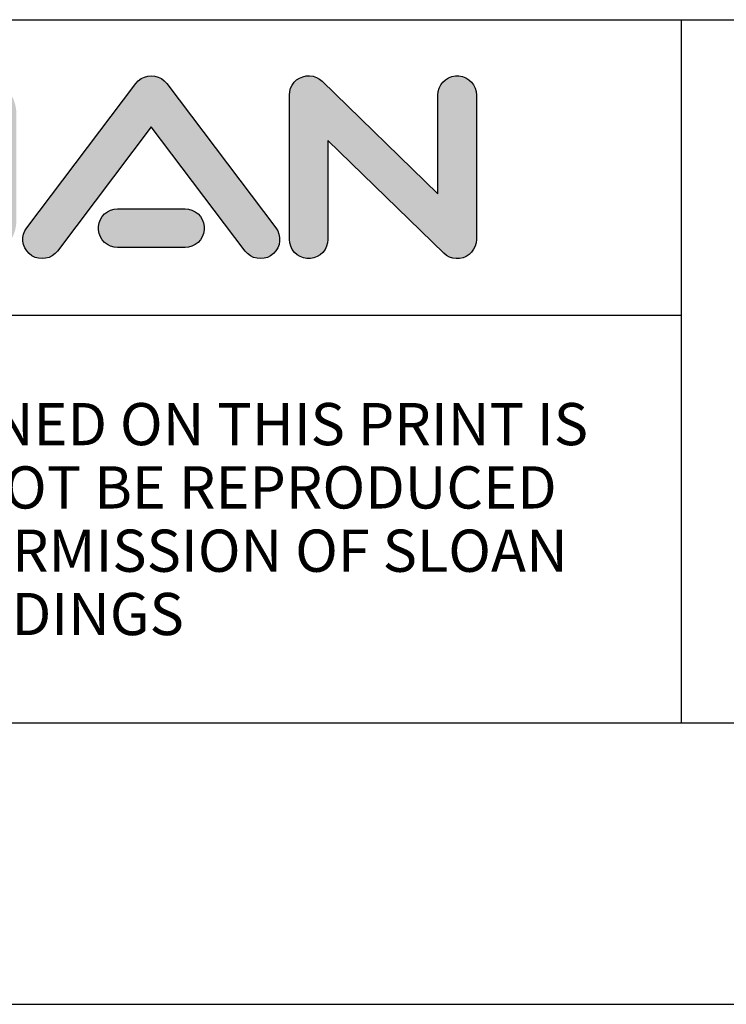
# Model space of a CAD drawing. Units: inches. Extents: x 0 to 17, y 0 to 11.
# Drawn here: x 9.3 to 10.6, y 0 to 1.8 of the extents above; entities that cross this region are included whole.
import ezdxf

# ---------------------------------------------------------------- set-up
doc = ezdxf.new("R2010")
doc.units = ezdxf.units.IN
doc.header["$LTSCALE"] = 0.935
doc.header["$MEASUREMENT"] = 0
doc.layers.get('0').update_dxf_attribs({"linetype": 'CONTINUOUS'})
doc.styles.get("Standard").update_dxf_attribs({"font": 'txt', "width": 0.8})
doc.styles.add('TEXTSTYLE_2', font='txt', dxfattribs={"width": 0.8})

# ---------------------------------------------------------------- blocks, each defined once
blk = doc.blocks.new('*T20')
at = {"color": 2, "linetype": 'Continuous'}
for p, q in [((0, 0), (16, 0)), ((0, 0), (0, -1.25)), ((7.312, 0), (7.312, -1.25)), ((10, 0), (10, -1.25)), ((11.75, 0), (11.75, -1.25)), ((16, 0), (16, -1.25)), ((11.75, -0.4), (16, -0.4)), ((12.6, -0.4), (12.6, -1.25)), ((13.45, -0.4), (13.45, -0.825)), ((14.3, -0.4), (14.3, -1.25)), ((15.15, -0.4), (15.15, -0.825)), ((7.312, -0.525), (10, -0.525)), ((11.75, -0.825), (16, -0.825)), ((0, -1.25), (16, -1.25))]:
    blk.add_line(p, q, dxfattribs=at)
at = {"color": 2, "linetype": 'Continuous', "line_spacing_factor": 0.9}
for s, insert, char_height, width, attachment_point in [('NOTES:', (0.04, -0.05), 0.1, 0.96, 1), ('MH-3000 (3A)', (12.64, -0.15), 0.1, 1.92, 1), ('UNLESS OTHERWISE\\PSPECIFIED DIMENSION IN\\PINCHES (MILLIMETERS)\\P \\P\\fgdt;{\\W1.0;{\\fgdt;`}}\\ftxt;0.0625 (1.5) / ±1/16\\P \\P \\fgdt;{\\W1.0;{\\fgdt;r}}\\ftxt; \\fgdt;{\\W1.0;{\\fgdt;`}}\\ftxt;0.01 (0.25) \\fgdt;{\\W1.0;{\\fgdt;a}}\\ftxt; \\fgdt;{\\W1.0;{\\fgdt;`}}\\ftxt;2\\fgdt;{\\W1.0;{\\fgdt;~}}', (10.875, -0.225), 0.08, 3.121333, 2), ('PAGE NO.', (12.175, -0.43), 0.065, 0.832, 2), ('DRAWN BY', (13.025, -0.43), 0.065, 0.832, 2), ('CHECKED BY', (13.875, -0.43), 0.065, 1.04, 2), ('APPROVED BY', (14.725, -0.43), 0.065, 1.144, 2), ('REVISION', (15.575, -0.43), 0.065, 0.832, 2), ('CHECK', (13.875, -0.635), 0.08, 0.64, 2), ('APPROVE', (14.725, -0.635), 0.08, 0.896, 2), ('THE INFORMATION CONTAINED ON THIS PRINT IS\\PCONFIDENTIAL AND MAY NOT BE REPRODUCED\\PWITHOUT THE WRITTEN PERMISSION OF SLOAN\\PGLOBAL HOLDINGS', (8.656, -0.6813), 0.075, 5.04, 2), ('DRAWING DATE', (12.175, -0.855), 0.065, 1.248, 2), ('SD REFERENCE ', (13.45, -0.855), 0.065, 1.352, 2), ('DRAWING NO.', (15.15, -0.855), 0.065, 1.144, 2), ('09.04.2020', (12.175, -1.06), 0.08, 1.28, 2)]:
    blk.add_mtext(s, dxfattribs=dict(at, insert=insert, char_height=char_height, width=width, attachment_point=attachment_point))
at = {"color": 2, "linetype": 'Continuous', "line_spacing_factor": 0.9, "style": 'TEXTSTYLE_2'}
for s, insert, char_height, width, attachment_point in [('TITLE:', (12.175, -0.155), 0.09, 0.627, 2), ('2 OF 4 ', (12.175, -0.6125), 0.125, 1.366667, 2), ('01', (15.575, -0.6125), 0.125, 0.266667, 2), ('ALL DIMENSIONS NOT SHOWN, REFER TO 3D MODEL', (0.04, -1.025), 0.15, 9.695, 1), ('SS42311944', (15.15, -1.05), 0.1, 1.346667, 2)]:
    blk.add_mtext(s, dxfattribs=dict(at, insert=insert, char_height=char_height, width=width, attachment_point=attachment_point))

msp = doc.modelspace()

# ---------------------------------------------------------------- hatches: boundary and pattern name
at = {"linetype": 'Continuous'}
h = msp.add_hatch(color=2, dxfattribs=at)
h.paths.add_polyline_path([(9.4928, 1.4131), (9.4991, 1.4137), (9.6189, 1.4137), (9.6251, 1.4131), (9.6312, 1.4114), (9.6369, 1.4086), (9.6419, 1.4048), (9.6462, 1.4001), (9.6495, 1.3947), (9.6518, 1.3888), (9.6529, 1.3826), (9.6529, 1.3763), (9.6518, 1.3701), (9.6495, 1.3642), (9.6462, 1.3589), (9.6419, 1.3542), (9.6369, 1.3504), (9.6312, 1.3476), (9.6252, 1.3458), (9.6189, 1.3453), (9.4991, 1.3453), (9.4928, 1.3458), (9.4868, 1.3476), (9.4811, 1.3504), (9.4761, 1.3542), (9.4718, 1.3589), (9.4685, 1.3642), (9.4662, 1.3701), (9.4651, 1.3763), (9.4651, 1.3826), (9.4662, 1.3888), (9.4685, 1.3947), (9.4718, 1.4001), (9.4761, 1.4048), (9.4811, 1.4086), (9.4868, 1.4114)])
edge = h.paths.add_edge_path()
edge.add_line((9.3713, 1.3259), (9.3651, 1.3253))
edge.add_line((9.3651, 1.3253), (9.3588, 1.3259))
edge.add_line((9.3588, 1.3259), (9.3527, 1.3276))
edge.add_line((9.3527, 1.3276), (9.3471, 1.3305))
edge.add_line((9.3471, 1.3305), (9.342, 1.3343))
edge.add_line((9.342, 1.3343), (9.3378, 1.3389))
edge.add_line((9.3378, 1.3389), (9.3345, 1.3443))
edge.add_line((9.3345, 1.3443), (9.3322, 1.3502))
edge.add_line((9.3322, 1.3502), (9.3311, 1.3564))
edge.add_line((9.3311, 1.3564), (9.3311, 1.3627))
edge.add_line((9.3311, 1.3627), (9.3322, 1.3689))
edge.add_line((9.3322, 1.3689), (9.3345, 1.3748))
edge.add_line((9.3345, 1.3748), (9.3378, 1.3801))
edge.add_line((9.3378, 1.3801), (9.5317, 1.6367))
edge.add_line((9.5317, 1.6367), (9.5359, 1.6414))
edge.add_line((9.5359, 1.6414), (9.541, 1.6452))
edge.add_line((9.541, 1.6452), (9.5466, 1.648))
edge.add_line((9.5466, 1.648), (9.5527, 1.6497))
edge.add_line((9.5527, 1.6497), (9.559, 1.6503))
edge.add_line((9.559, 1.6503), (9.5653, 1.6497))
edge.add_line((9.5653, 1.6497), (9.5713, 1.648))
edge.add_line((9.5713, 1.648), (9.577, 1.6452))
edge.add_line((9.577, 1.6452), (9.582, 1.6414))
edge.add_line((9.582, 1.6414), (9.5863, 1.6367))
edge.add_line((9.5863, 1.6367), (9.7801, 1.3801))
edge.add_line((9.7801, 1.3801), (9.7835, 1.3748))
edge.add_line((9.7835, 1.3748), (9.7857, 1.3689))
edge.add_line((9.7857, 1.3689), (9.7869, 1.3627))
edge.add_line((9.7869, 1.3627), (9.7869, 1.3564))
edge.add_line((9.7869, 1.3564), (9.7858, 1.3502))
edge.add_line((9.7858, 1.3502), (9.7835, 1.3443))
edge.add_line((9.7835, 1.3443), (9.7802, 1.3389))
edge.add_line((9.7802, 1.3389), (9.7759, 1.3343))
edge.add_line((9.7759, 1.3343), (9.7709, 1.3305))
edge.add_line((9.7709, 1.3305), (9.7653, 1.3276))
edge.add_line((9.7653, 1.3276), (9.7592, 1.3259))
edge.add_line((9.7592, 1.3259), (9.7529, 1.3253))
edge.add_line((9.7529, 1.3253), (9.7467, 1.3259))
edge.add_line((9.7467, 1.3259), (9.7406, 1.3276))
edge.add_line((9.7406, 1.3276), (9.7349, 1.3304))
edge.add_line((9.7349, 1.3304), (9.7299, 1.3342))
edge.add_line((9.7299, 1.3342), (9.7256, 1.3388))
edge.add_line((9.7256, 1.3388), (9.559, 1.5593))
edge.add_line((9.559, 1.5593), (9.3924, 1.3388))
edge.add_line((9.3924, 1.3388), (9.3881, 1.3342))
edge.add_line((9.3881, 1.3342), (9.3831, 1.3304))
edge.add_line((9.3831, 1.3304), (9.3774, 1.3276))
edge.add_line((9.3774, 1.3276), (9.3713, 1.3259))
h.paths.add_polyline_path([(10.1065, 1.3256), (10.1003, 1.3254), (10.0942, 1.3262), (10.0884, 1.3282), (10.083, 1.3311), (10.0782, 1.335), (9.8726, 1.5351), (9.8726, 1.3596), (9.872, 1.3533), (9.8703, 1.3472), (9.8675, 1.3415), (9.8637, 1.3365), (9.859, 1.3322), (9.8537, 1.3289), (9.8478, 1.3266), (9.8416, 1.3255), (9.8352, 1.3255), (9.829, 1.3266), (9.8231, 1.3289), (9.8178, 1.3322), (9.8131, 1.3365), (9.8093, 1.3415), (9.8065, 1.3472), (9.8047, 1.3532), (9.8042, 1.3595), (9.8042, 1.6161), (9.8047, 1.6222), (9.8064, 1.6282), (9.809, 1.6337), (9.8127, 1.6387), (9.8171, 1.6429), (9.8223, 1.6463), (9.828, 1.6487), (9.834, 1.65), (9.8401, 1.6503), (9.8462, 1.6494), (9.8521, 1.6474), (9.8575, 1.6445), (9.8623, 1.6406), (10.0679, 1.4405), (10.0679, 1.6161), (10.0685, 1.6224), (10.0702, 1.6285), (10.073, 1.6341), (10.0768, 1.6392), (10.0815, 1.6434), (10.0869, 1.6467), (10.0927, 1.649), (10.0989, 1.6502), (10.1053, 1.6502), (10.1115, 1.649), (10.1173, 1.6467), (10.1227, 1.6434), (10.1274, 1.6391), (10.1312, 1.6341), (10.134, 1.6285), (10.1357, 1.6224), (10.1363, 1.6161), (10.1363, 1.3595), (10.1357, 1.3534), (10.1341, 1.3475), (10.1314, 1.3419), (10.1278, 1.3369), (10.1233, 1.3327), (10.1182, 1.3293), (10.1125, 1.3269)])
h.paths.add_polyline_path([(9.26, 1.3259), (9.2511, 1.3253), (9.0088, 1.3253), (8.9998, 1.3259), (8.9911, 1.3276), (8.9826, 1.3305), (8.9746, 1.3345), (8.9671, 1.3394), (8.9604, 1.3453), (8.9545, 1.3521), (8.9495, 1.3595), (8.9456, 1.3675), (8.9427, 1.376), (8.9409, 1.3848), (8.9403, 1.3937), (8.9403, 1.5819), (8.9409, 1.5908), (8.9427, 1.5996), (8.9456, 1.6081), (8.9495, 1.6161), (8.9545, 1.6235), (8.9604, 1.6303), (8.9671, 1.6362), (8.9746, 1.6411), (8.9826, 1.6451), (8.9911, 1.648), (8.9998, 1.6497), (9.0088, 1.6503), (9.2511, 1.6503), (9.26, 1.6497), (9.2688, 1.648), (9.2773, 1.6451), (9.2853, 1.6411), (9.2927, 1.6362), (9.2995, 1.6303), (9.3054, 1.6235), (9.3103, 1.6161), (9.3143, 1.6081), (9.3172, 1.5996), (9.3189, 1.5908), (9.3195, 1.5819), (9.3195, 1.3937), (9.3189, 1.3848), (9.3172, 1.376), (9.3143, 1.3675), (9.3103, 1.3595), (9.3054, 1.3521), (9.2995, 1.3453), (9.2927, 1.3394), (9.2853, 1.3345), (9.2773, 1.3305), (9.2688, 1.3276)])
h.paths.add_polyline_path([(8.4833, 1.3259), (8.4721, 1.3253), (8.202, 1.3253), (8.1957, 1.3259), (8.1896, 1.3276), (8.184, 1.3304), (8.1789, 1.3342), (8.1747, 1.3389), (8.1713, 1.3443), (8.1691, 1.3502), (8.1679, 1.3564), (8.1679, 1.3627), (8.1691, 1.3689), (8.1713, 1.3748), (8.1747, 1.3801), (8.1789, 1.3848), (8.184, 1.3886), (8.1896, 1.3914), (8.1957, 1.3931), (8.202, 1.3937), (8.4721, 1.3937), (8.4783, 1.3943), (8.4844, 1.3962), (8.4899, 1.3991), (8.4948, 1.4031), (8.4988, 1.408), (8.5017, 1.4135), (8.5035, 1.4195), (8.5042, 1.4258), (8.5035, 1.4321), (8.5017, 1.4381), (8.4988, 1.4436), (8.4948, 1.4485), (8.4899, 1.4525), (8.4844, 1.4554), (8.4783, 1.4573), (8.4721, 1.4579), (8.264, 1.4579), (8.2532, 1.4585), (8.2426, 1.4603), (8.2322, 1.4633), (8.2222, 1.4674), (8.2128, 1.4726), (8.204, 1.4789), (8.1959, 1.4861), (8.1888, 1.4941), (8.1825, 1.5029), (8.1773, 1.5123), (8.1732, 1.5223), (8.1702, 1.5327), (8.1684, 1.5433), (8.1678, 1.5541), (8.1684, 1.5649), (8.1702, 1.5755), (8.1732, 1.5859), (8.1773, 1.5958), (8.1825, 1.6053), (8.1888, 1.6141), (8.1959, 1.6221), (8.204, 1.6293), (8.2128, 1.6356), (8.2222, 1.6408), (8.2322, 1.6449), (8.2426, 1.6479), (8.2532, 1.6497), (8.264, 1.6503), (8.5384, 1.6503), (8.5447, 1.6497), (8.5507, 1.648), (8.5564, 1.6452), (8.5614, 1.6414), (8.5657, 1.6367), (8.569, 1.6313), (8.5713, 1.6255), (8.5724, 1.6193), (8.5724, 1.6129), (8.5713, 1.6067), (8.569, 1.6008), (8.5657, 1.5955), (8.5614, 1.5908), (8.5564, 1.587), (8.5507, 1.5842), (8.5447, 1.5825), (8.5384, 1.5819), (8.264, 1.5819), (8.2582, 1.5813), (8.2527, 1.5795), (8.2477, 1.5766), (8.2433, 1.5727), (8.2399, 1.568), (8.2375, 1.5627), (8.2363, 1.557), (8.2363, 1.5512), (8.2375, 1.5455), (8.2399, 1.5402), (8.2433, 1.5355), (8.2476, 1.5316), (8.2527, 1.5287), (8.2582, 1.5269), (8.264, 1.5263), (8.4721, 1.5263), (8.4833, 1.5257), (8.4945, 1.5238), (8.5053, 1.5207), (8.5157, 1.5163), (8.5256, 1.5109), (8.5347, 1.5044), (8.5432, 1.4969), (8.5507, 1.4885), (8.5572, 1.4793), (8.5626, 1.4694), (8.5669, 1.459), (8.5701, 1.4482), (8.572, 1.4371), (8.5726, 1.4258), (8.572, 1.4146), (8.5701, 1.4034), (8.5669, 1.3926), (8.5626, 1.3822), (8.5572, 1.3723), (8.5507, 1.3631), (8.5432, 1.3547), (8.5347, 1.3472), (8.5256, 1.3407), (8.5157, 1.3353), (8.5053, 1.3309), (8.4945, 1.3278)])
h.paths.add_polyline_path([(8.8919, 1.3253), (8.6638, 1.3253), (8.6549, 1.3259), (8.6461, 1.3276), (8.6376, 1.3305), (8.6296, 1.3345), (8.6222, 1.3394), (8.6154, 1.3453), (8.6095, 1.3521), (8.6046, 1.3595), (8.6006, 1.3675), (8.5977, 1.376), (8.596, 1.3848), (8.5954, 1.3937), (8.5954, 1.6161), (8.596, 1.6224), (8.5977, 1.6285), (8.6005, 1.6341), (8.6043, 1.6391), (8.609, 1.6434), (8.6144, 1.6467), (8.6202, 1.649), (8.6264, 1.6502), (8.6328, 1.6502), (8.639, 1.649), (8.6449, 1.6467), (8.6502, 1.6434), (8.6549, 1.6391), (8.6587, 1.6341), (8.6615, 1.6285), (8.6632, 1.6224), (8.6638, 1.6161), (8.6638, 1.3937), (8.8919, 1.3937), (8.8982, 1.3931), (8.9042, 1.3914), (8.9099, 1.3886), (8.9149, 1.3848), (8.9192, 1.3801), (8.9225, 1.3748), (8.9248, 1.3689), (8.9259, 1.3627), (8.9259, 1.3564), (8.9248, 1.3502), (8.9225, 1.3443), (8.9192, 1.3389), (8.9149, 1.3342), (8.9099, 1.3304), (8.9042, 1.3276), (8.8982, 1.3259)])
h.paths.add_polyline_path([(9.0088, 1.3937), (9.0088, 1.5819), (9.2511, 1.5819), (9.2511, 1.3937)])

# ---------------------------------------------------------------- linework, layer by layer
at = {"color": 2, "linetype": 'Continuous'}
for p, q in [((9.5359, 1.6414), (9.541, 1.6452)), ((9.541, 1.6452), (9.5466, 1.648)), ((9.5466, 1.648), (9.5527, 1.6497)), ((9.5527, 1.6497), (9.559, 1.6503)), ((9.559, 1.6503), (9.5653, 1.6497)), ((9.5653, 1.6497), (9.5713, 1.648)), ((9.5713, 1.648), (9.577, 1.6452)), ((9.577, 1.6452), (9.582, 1.6414)), ((9.8171, 1.6429), (9.8223, 1.6463)), ((9.8223, 1.6463), (9.828, 1.6487)), ((9.828, 1.6487), (9.834, 1.65)), ((9.834, 1.65), (9.8401, 1.6503)), ((9.8401, 1.6503), (9.8462, 1.6494)), ((9.8462, 1.6494), (9.8521, 1.6474)), ((9.8521, 1.6474), (9.8575, 1.6445)), ((10.0815, 1.6434), (10.0869, 1.6467)), ((10.0869, 1.6467), (10.0927, 1.649)), ((10.0927, 1.649), (10.0989, 1.6502)), ((10.0989, 1.6502), (10.1053, 1.6502)), ((10.1053, 1.6502), (10.1115, 1.649)), ((10.1115, 1.649), (10.1173, 1.6467)), ((10.1173, 1.6467), (10.1227, 1.6434)), ((9.3378, 1.3801), (9.5317, 1.6367)), ((9.5317, 1.6367), (9.5359, 1.6414)), ((9.582, 1.6414), (9.5863, 1.6367)), ((9.5863, 1.6367), (9.7801, 1.3801)), ((9.8047, 1.6222), (9.8064, 1.6282)), ((9.8064, 1.6282), (9.809, 1.6337)), ((9.809, 1.6337), (9.8127, 1.6387)), ((9.8127, 1.6387), (9.8171, 1.6429)), ((9.8575, 1.6445), (9.8623, 1.6406)), ((9.8623, 1.6406), (10.0679, 1.4405)), ((10.0685, 1.6224), (10.0702, 1.6285)), ((10.0702, 1.6285), (10.073, 1.6341)), ((10.073, 1.6341), (10.0768, 1.6392)), ((10.0768, 1.6392), (10.0815, 1.6434)), ((10.1227, 1.6434), (10.1274, 1.6391)), ((10.1274, 1.6391), (10.1312, 1.6341)), ((10.1312, 1.6341), (10.134, 1.6285)), ((10.134, 1.6285), (10.1357, 1.6224)), ((9.8042, 1.6161), (9.8047, 1.6222)), ((9.8042, 1.3595), (9.8042, 1.6161)), ((10.0679, 1.6161), (10.0685, 1.6224)), ((10.0679, 1.4405), (10.0679, 1.6161)), ((10.1357, 1.6224), (10.1363, 1.6161)), ((10.1363, 1.6161), (10.1363, 1.3595)), ((9.559, 1.5593), (9.3924, 1.3388)), ((9.7256, 1.3388), (9.559, 1.5593)), ((10.0782, 1.335), (9.8726, 1.5351)), ((9.8726, 1.5351), (9.8726, 1.3596)), ((9.3311, 1.3627), (9.3322, 1.3689)), ((9.3322, 1.3689), (9.3345, 1.3748)), ((9.3345, 1.3748), (9.3378, 1.3801)), ((9.7801, 1.3801), (9.7835, 1.3748)), ((9.7835, 1.3748), (9.7857, 1.3689)), ((9.7857, 1.3689), (9.7869, 1.3627)), ((9.3311, 1.3564), (9.3311, 1.3627)), ((9.3322, 1.3502), (9.3311, 1.3564)), ((9.3345, 1.3443), (9.3322, 1.3502)), ((9.7858, 1.3502), (9.7835, 1.3443)), ((9.7869, 1.3564), (9.7858, 1.3502)), ((9.7869, 1.3627), (9.7869, 1.3564)), ((9.8047, 1.3532), (9.8042, 1.3595)), ((9.8065, 1.3472), (9.8047, 1.3532)), ((9.872, 1.3533), (9.8703, 1.3472)), ((9.8726, 1.3596), (9.872, 1.3533)), ((10.1357, 1.3534), (10.1341, 1.3475)), ((10.1363, 1.3595), (10.1357, 1.3534)), ((9.3378, 1.3389), (9.3345, 1.3443)), ((9.342, 1.3343), (9.3378, 1.3389)), ((9.3471, 1.3305), (9.342, 1.3343)), ((9.3527, 1.3276), (9.3471, 1.3305)), ((9.3831, 1.3304), (9.3774, 1.3276)), ((9.3881, 1.3342), (9.3831, 1.3304)), ((9.3924, 1.3388), (9.3881, 1.3342)), ((9.7299, 1.3342), (9.7256, 1.3388)), ((9.7349, 1.3304), (9.7299, 1.3342)), ((9.7406, 1.3276), (9.7349, 1.3304)), ((9.7709, 1.3305), (9.7653, 1.3276)), ((9.7759, 1.3343), (9.7709, 1.3305)), ((9.7802, 1.3389), (9.7759, 1.3343)), ((9.7835, 1.3443), (9.7802, 1.3389)), ((9.8093, 1.3415), (9.8065, 1.3472)), ((9.8131, 1.3365), (9.8093, 1.3415)), ((9.8178, 1.3322), (9.8131, 1.3365)), ((9.8231, 1.3289), (9.8178, 1.3322)), ((9.859, 1.3322), (9.8537, 1.3289)), ((9.8637, 1.3365), (9.859, 1.3322)), ((9.8675, 1.3415), (9.8637, 1.3365)), ((9.8703, 1.3472), (9.8675, 1.3415)), ((10.083, 1.3311), (10.0782, 1.335)), ((10.0884, 1.3282), (10.083, 1.3311)), ((10.1233, 1.3327), (10.1182, 1.3293)), ((10.1278, 1.3369), (10.1233, 1.3327)), ((10.1314, 1.3419), (10.1278, 1.3369)), ((10.1341, 1.3475), (10.1314, 1.3419)), ((9.3588, 1.3259), (9.3527, 1.3276)), ((9.3651, 1.3253), (9.3588, 1.3259)), ((9.3713, 1.3259), (9.3651, 1.3253)), ((9.3774, 1.3276), (9.3713, 1.3259)), ((9.7467, 1.3259), (9.7406, 1.3276)), ((9.7529, 1.3253), (9.7467, 1.3259)), ((9.7592, 1.3259), (9.7529, 1.3253)), ((9.7653, 1.3276), (9.7592, 1.3259)), ((9.829, 1.3266), (9.8231, 1.3289)), ((9.8352, 1.3255), (9.829, 1.3266)), ((9.8416, 1.3255), (9.8352, 1.3255)), ((9.8478, 1.3266), (9.8416, 1.3255)), ((9.8537, 1.3289), (9.8478, 1.3266)), ((10.0942, 1.3262), (10.0884, 1.3282)), ((10.1003, 1.3254), (10.0942, 1.3262)), ((10.1065, 1.3256), (10.1003, 1.3254)), ((10.1125, 1.3269), (10.1065, 1.3256)), ((10.1182, 1.3293), (10.1125, 1.3269))]:
    msp.add_line(p, q, dxfattribs=at)
at = {"color": 1, "linetype": 'Continuous'}
for p, q in [((9.4685, 1.3947), (9.4718, 1.4001)), ((9.4718, 1.4001), (9.4761, 1.4048)), ((9.4761, 1.4048), (9.4811, 1.4086)), ((9.4811, 1.4086), (9.4868, 1.4114)), ((9.4868, 1.4114), (9.4928, 1.4131)), ((9.4928, 1.4131), (9.4991, 1.4137)), ((9.4991, 1.4137), (9.6189, 1.4137)), ((9.6189, 1.4137), (9.6251, 1.4131)), ((9.6251, 1.4131), (9.6312, 1.4114)), ((9.6312, 1.4114), (9.6369, 1.4086)), ((9.6369, 1.4086), (9.6419, 1.4048)), ((9.6419, 1.4048), (9.6462, 1.4001)), ((9.6462, 1.4001), (9.6495, 1.3947)), ((9.4651, 1.3826), (9.4662, 1.3888)), ((9.4651, 1.3763), (9.4651, 1.3826)), ((9.4662, 1.3888), (9.4685, 1.3947)), ((9.6495, 1.3947), (9.6518, 1.3888)), ((9.6518, 1.3888), (9.6529, 1.3826)), ((9.6529, 1.3826), (9.6529, 1.3763)), ((9.4662, 1.3701), (9.4651, 1.3763)), ((9.4685, 1.3642), (9.4662, 1.3701)), ((9.6518, 1.3701), (9.6495, 1.3642)), ((9.6529, 1.3763), (9.6518, 1.3701)), ((9.4718, 1.3589), (9.4685, 1.3642)), ((9.4761, 1.3542), (9.4718, 1.3589)), ((9.4811, 1.3504), (9.4761, 1.3542)), ((9.4868, 1.3476), (9.4811, 1.3504)), ((9.4928, 1.3458), (9.4868, 1.3476)), ((9.6312, 1.3476), (9.6252, 1.3458)), ((9.6369, 1.3504), (9.6312, 1.3476)), ((9.6419, 1.3542), (9.6369, 1.3504)), ((9.6462, 1.3589), (9.6419, 1.3542)), ((9.6495, 1.3642), (9.6462, 1.3589)), ((9.4991, 1.3453), (9.4928, 1.3458)), ((9.6189, 1.3453), (9.4991, 1.3453)), ((9.6252, 1.3458), (9.6189, 1.3453))]:
    msp.add_line(p, q, dxfattribs=at)
at = {"color": 5, "linetype": 'Continuous'}
msp.add_line((0.5, 0.5), (16.5, 0.5), dxfattribs=at)
at = {"color": 7, "linetype": 'Continuous'}
msp.add_line((0, 0), (17, 0), dxfattribs=at)

# ---------------------------------------------------------------- block references
msp.add_blockref('*T20', (0.5, 1.75))

doc.saveas('drawing.dxf')
